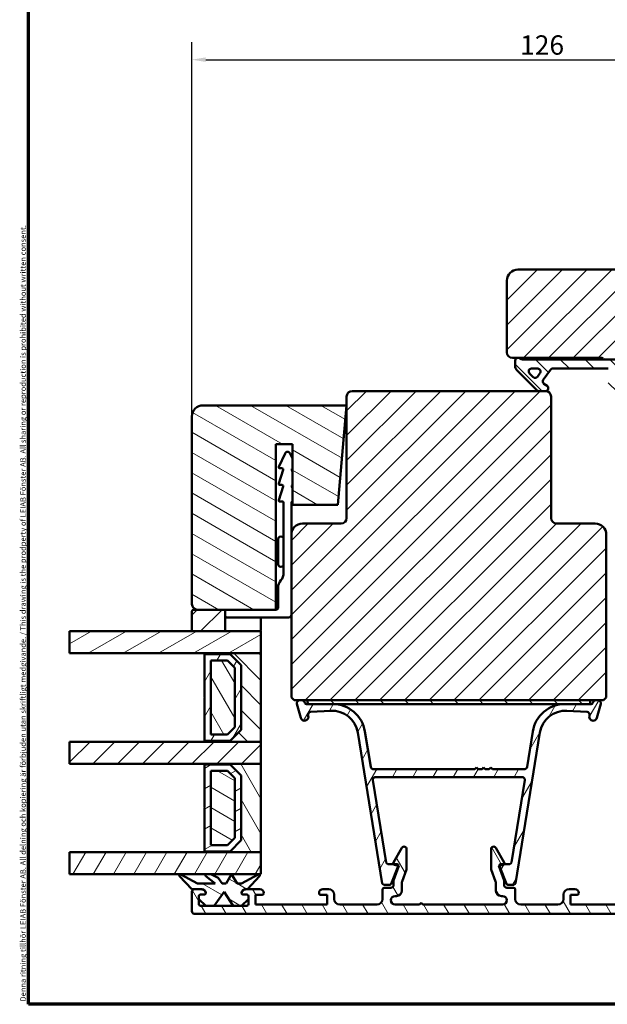
# Model space of a CAD drawing. Units: millimetres. Extents: x 13 to 821, y -287 to 287.
# Drawn here: x 427 to 533, y -287 to -109 of the extents above; entities that cross this region are included whole.
import ezdxf

# ---------------------------------------------------------------- set-up
doc = ezdxf.new("R2010")
doc.units = ezdxf.units.MM
for name, color, linetype, lineweight in [('Border (ISO)', 8, 'Continuous', 70), ('Break Line (ISO)', 7, 'Continuous', 50), ('Dimension (ISO)', 3, 'Continuous', 25), ('Hatch (ISO)', 8, 'Continuous', 18), ('Visible (ISO)', 7, 'Continuous', 50)]:
    doc.layers.add(name, color=color, linetype=linetype, lineweight=lineweight)
doc.styles.add('Note Text (ISO)', font='tahoma.ttf')
doc.dimstyles.new('Default (ISO)', dxfattribs={"dimtxt": 3.5, "dimasz": 2.5, "dimexe": 3.175, "dimexo": 0, "dimgap": 0.762, "dimtad": 1, "dimrnd": 1e-08, "dimtxsty": 'Note Text (ISO)', "dimcen": 0.09, "dimdle": 10, "dimclrd": 256, "dimclre": 256, "dimclrt": 256, "dimazin": 2, "dimtfac": 1.001486, "dimtmove": 0, "dimatfit": 3, "dimfxl": 1, "dimtolj": 1, "dimtzin": 0, "dimlwd": -1, "dimlwe": -1, "dimarcsym": 0})
pattern_1 = [(45, (413.7152, -297), (-2.245064, 2.245064), [])]
pattern_2 = [(135.0002, (413.7152, -297), (-2.245056, -2.24507), [])]
pattern_3 = [(60, (413.7152, -297), (-2.74963, 1.5875), [])]
pattern_4 = [(120.0002, (413.7152, -297), (-2.749626, -1.58751), [])]
pattern_5 = [(150.0002, (413.7152, -297), (-1.58749, -2.74964), [])]
pattern_6 = [(30, (413.7152, -297), (-1.5875, 2.74963), [])]

# ---------------------------------------------------------------- blocks, each defined once
blk = doc.blocks.new('Borders LEIAB A4 Border')
at = {"layer": 'Border (ISO)'}
for p, q in [((15, 10), (15, 287)), ((200, 10), (15, 10))]:
    blk.add_line(p, q, dxfattribs=at)
at = {"layer": 'Border (ISO)', "color": 8, "true_color": 0x808080, "insert": (13.5, 10.5), "char_height": 1, "attachment_point": 1, "rotation": 90, "style": 'Note Text (ISO)'}
blk.add_mtext('\\fTahoma|b0|i0;\\H1.0000;Denna ritning tillhör LEIAB Fönster AB. All delning och kopiering är förbjuden utan skriftligt medgivande. / This drawing is the prodperty of LEIAB Fönster AB. All sharing or reproduction is prohibited without written consent.', dxfattribs=at)
blk = doc.blocks.new('*D49')
at = {"layer": 'Defpoints', "color": 0, "transparency": 16777216}
for p in [(584.28, -115.95), (584.28, -155.95), (458.28, -180.55)]:
    blk.add_point(p, dxfattribs=at)
at = {"layer": 'Dimension (ISO)', "transparency": 16777216}
for p, q in [((458.28, -180.55), (458.28, -112.77)), ((584.28, -155.95), (584.28, -112.77)), ((460.78, -115.95), (581.78, -115.95))]:
    blk.add_line(p, q, dxfattribs=at)
for points in [[(460.78, -115.53), (460.78, -116.36), (458.28, -115.95)], [(581.78, -115.53), (581.78, -116.36), (584.28, -115.95)]]:
    blk.add_solid(points, dxfattribs=at)
at = {"layer": 'Dimension (ISO)', "transparency": 16777216, "insert": (517.68, -111.54), "char_height": 3.5, "attachment_point": 1, "style": 'Note Text (ISO)'}
blk.add_mtext('\\A1;126', dxfattribs=at)

msp = doc.modelspace()

# ---------------------------------------------------------------- hatches: boundary and pattern name
at = {"layer": 'Hatch (ISO)'}
h = msp.add_hatch(dxfattribs=at)
h.set_pattern_fill('ANSI31', color=256, scale=25.4, style=0)
h.set_pattern_definition(pattern_1)
edge = h.paths.add_edge_path()
edge.add_line((582.28, -153.945), (517.28, -153.945))
edge.add_ellipse((517.28, -155.945), major_axis=(-2, 0), ratio=1, start_angle=270, end_angle=360)
edge.add_line((515.28, -155.945), (515.28, -168.945))
edge.add_ellipse((516.28, -168.945), major_axis=(0, -1), ratio=1, start_angle=270, end_angle=360)
edge.add_line((516.28, -169.945), (532.48, -169.945))
edge.add_ellipse((532.48, -170.245), major_axis=(0.3, 0), ratio=1, start_angle=0, end_angle=90, ccw=False)
edge.add_line((532.78, -170.245), (542.28, -170.245))
edge.add_line((542.28, -170.245), (542.28, -174.245))
edge.add_line((542.28, -174.245), (535.78, -174.245))
edge.add_line((535.78, -174.245), (535.28, -174.745))
edge.add_line((535.28, -174.745), (535.28, -178.695))
edge.add_ellipse((536.28, -178.695), major_axis=(0, -1), ratio=1, start_angle=270, end_angle=360)
edge.add_line((536.28, -179.695), (537.28, -179.695))
edge.add_line((537.28, -179.695), (537.28, -181.045))
edge.add_ellipse((537.78, -181.045), major_axis=(0, -0.5), ratio=1, start_angle=270, end_angle=360)
edge.add_line((537.78, -181.545), (546.967, -181.545))
edge.add_line((546.967, -181.545), (546.78, -181.81))
edge.add_line((546.78, -181.81), (546.78, -186.538))
edge.add_ellipse((547.28, -186.538), major_axis=(0, -0.5), ratio=1, start_angle=270, end_angle=315)
edge.add_line((546.926, -186.892), (547.697, -187.663))
edge.add_ellipse((547.414, -187.945), major_axis=(0.283, -0.283), ratio=1, start_angle=0, end_angle=90, ccw=False)
edge.add_line((547.697, -188.228), (546.926, -188.999))
edge.add_ellipse((547.28, -189.353), major_axis=(-0.354, -0.354), ratio=1, start_angle=270, end_angle=315)
edge.add_line((546.78, -189.353), (546.78, -194.08))
edge.add_line((546.78, -194.08), (546.967, -194.345))
edge.add_line((546.967, -194.345), (537.78, -194.345))
edge.add_ellipse((537.78, -194.845), major_axis=(-0.5, 0), ratio=1, start_angle=270, end_angle=360)
edge.add_line((537.28, -194.845), (537.28, -196.195))
edge.add_line((537.28, -196.195), (536.371, -196.195))
edge.add_ellipse((536.371, -197.195), major_axis=(-1, 0), ratio=1, start_angle=270, end_angle=364.99618)
edge.add_line((535.375, -197.283), (536.734, -212.833))
edge.add_ellipse((537.731, -212.745), major_axis=(0.087, -0.996), ratio=1, start_angle=270, end_angle=355.00382)
edge.add_line((537.731, -213.745), (538.822, -213.745))
edge.add_line((538.822, -213.745), (539.747, -224.333))
edge.add_ellipse((541.74, -224.158), major_axis=(0.174, -1.992), ratio=1, start_angle=270, end_angle=340.00382)
edge.add_line((541.222, -226.09), (546.28, -227.445))
edge.add_line((546.28, -227.445), (546.28, -229.445))
edge.add_line((546.28, -229.445), (546.78, -229.945))
edge.add_line((546.78, -229.945), (567.78, -229.945))
edge.add_line((567.78, -229.945), (568.28, -229.445))
edge.add_line((568.28, -229.445), (568.28, -168.945))
edge.add_ellipse((569.28, -168.945), major_axis=(0, 1), ratio=1, start_angle=0, end_angle=90, ccw=False)
edge.add_line((569.28, -167.945), (583.28, -167.945))
edge.add_ellipse((583.28, -166.945), major_axis=(1, 0), ratio=1, start_angle=270, end_angle=360)
edge.add_line((584.28, -166.945), (584.28, -155.945))
edge.add_ellipse((582.28, -155.945), major_axis=(0, 2), ratio=1, start_angle=270, end_angle=360)
h = msp.add_hatch(dxfattribs=at)
h.set_pattern_fill('ANSI31', color=256, scale=25.4, angle=90.00021, style=0)
h.set_pattern_definition(pattern_2)
edge = h.paths.add_edge_path()
edge.add_ellipse((518.334, -168.745), major_axis=(-1.5, 0), ratio=1, start_angle=53.1301, end_angle=90)
edge.add_line((518.334, -170.245), (532.78, -170.245))
edge.add_line((532.78, -170.245), (541.78, -170.245))
edge.add_line((541.78, -170.245), (541.78, -170.745))
edge.add_line((541.78, -170.745), (538.426, -174.099))
edge.add_ellipse((538.073, -173.745), major_axis=(-0.354, -0.354), ratio=1, start_angle=270, end_angle=450, ccw=False)
edge.add_line((537.719, -173.392), (539.216, -171.895))
edge.add_line((539.216, -171.895), (535.28, -171.895))
edge.add_line((535.28, -171.895), (535.28, -174.745))
edge.add_line((535.28, -174.745), (535.28, -176.595))
edge.add_line((535.28, -176.595), (534.13, -176.595))
edge.add_ellipse((534.13, -176.095), major_axis=(0, -0.5), ratio=1, start_angle=270, end_angle=360, ccw=False)
edge.add_line((533.63, -176.095), (533.63, -171.895))
edge.add_line((533.63, -171.895), (523.561, -171.895))
edge.add_ellipse((523.561, -172.395), major_axis=(0.287, 0.41), ratio=1, start_angle=35, end_angle=90)
edge.add_line((523.151, -172.109), (521.87, -173.938))
edge.add_ellipse((522.28, -174.225), major_axis=(-0.41, 0.287), ratio=1, start_angle=0, end_angle=90)
edge.add_line((521.993, -174.634), (522.567, -175.036))
edge.add_ellipse((522.28, -175.445), major_axis=(0.5, 0), ratio=1, start_angle=270, end_angle=415, ccw=False)
edge.add_line((522.28, -175.945), (521.08, -175.945))
edge.add_ellipse((521.08, -175.445), major_axis=(0.354, -0.354), ratio=1, start_angle=270, end_angle=315, ccw=False)
edge.add_line((520.726, -175.799), (517.073, -172.145))
edge.add_ellipse((517.78, -171.438), major_axis=(0, -1), ratio=1, start_angle=270, end_angle=315, ccw=False)
edge.add_line((516.78, -171.438), (516.78, -170.445))
edge.add_ellipse((517.28, -170.445), major_axis=(-0.5, 0), ratio=1, start_angle=270, end_angle=360, ccw=False)
edge.add_line((517.28, -169.945), (517.434, -169.945))
edge = h.paths.add_edge_path(flags=0)
edge.add_ellipse((520.875, -172.395), major_axis=(0.5, 0), ratio=1, start_angle=325, end_angle=450)
edge.add_line((520.875, -171.895), (519.727, -171.895))
edge.add_ellipse((519.727, -172.395), major_axis=(-0.354, 0.354), ratio=1, start_angle=315, end_angle=450)
edge.add_line((519.373, -172.749), (520.049, -173.424))
edge.add_ellipse((520.402, -173.071), major_axis=(-0.287, -0.41), ratio=1, start_angle=350, end_angle=450)
edge.add_line((520.812, -173.357), (521.285, -172.682))
h = msp.add_hatch(dxfattribs=at)
h.set_pattern_fill('ANSI31', color=256, scale=25.4, style=0)
h.set_pattern_definition(pattern_1)
edge = h.paths.add_edge_path()
edge.add_ellipse((522.28, -176.945), major_axis=(0, 1), ratio=1, start_angle=270, end_angle=360)
edge.add_line((522.28, -175.945), (521.08, -175.945))
edge.add_line((521.08, -175.945), (487.28, -175.945))
edge.add_ellipse((487.28, -176.945), major_axis=(-1, 0), ratio=1, start_angle=270, end_angle=360)
edge.add_line((486.28, -176.945), (486.28, -198.945))
edge.add_ellipse((485.28, -198.945), major_axis=(0, -1), ratio=1, start_angle=0, end_angle=90, ccw=False)
edge.add_line((485.28, -199.945), (478.28, -199.945))
edge.add_ellipse((478.28, -201.945), major_axis=(-2, 0), ratio=1, start_angle=270, end_angle=360)
edge.add_line((476.28, -201.945), (476.28, -231.445))
edge.add_line((476.28, -231.445), (476.78, -231.945))
edge.add_line((476.78, -231.945), (477.78, -231.945))
edge.add_line((477.78, -231.945), (478.194, -231.945))
edge.add_line((478.194, -231.945), (479.18, -231.945))
edge.add_line((479.18, -231.945), (530.38, -231.945))
edge.add_line((530.38, -231.945), (531.366, -231.945))
edge.add_line((531.366, -231.945), (531.78, -231.945))
edge.add_line((531.78, -231.945), (532.78, -231.945))
edge.add_line((532.78, -231.945), (533.28, -231.445))
edge.add_line((533.28, -231.445), (533.28, -201.945))
edge.add_ellipse((531.28, -201.945), major_axis=(0, 2), ratio=1, start_angle=270, end_angle=360)
edge.add_line((531.28, -199.945), (524.28, -199.945))
edge.add_ellipse((524.28, -198.945), major_axis=(-1, 0), ratio=1, start_angle=0, end_angle=90, ccw=False)
edge.add_line((523.28, -198.945), (523.28, -176.945))
h = msp.add_hatch(dxfattribs=at)
h.set_pattern_fill('ANSI31', color=256, scale=25.4, angle=105.00025, style=0)
h.set_pattern_definition(pattern_5)
edge = h.paths.add_edge_path()
edge.add_line((484.705, -196.545), (486.28, -178.545))
edge.add_line((486.28, -178.545), (460.28, -178.545))
edge.add_ellipse((460.28, -180.545), major_axis=(-2, 0), ratio=1, start_angle=270, end_angle=360)
edge.add_line((458.28, -180.545), (458.28, -214.545))
edge.add_ellipse((459.28, -214.545), major_axis=(0, -1), ratio=1, start_angle=270, end_angle=360)
edge.add_line((459.28, -215.545), (464.28, -215.545))
edge.add_line((464.28, -215.545), (473.48, -215.545))
edge.add_line((473.48, -215.545), (473.48, -185.545))
edge.add_line((473.48, -185.545), (476.48, -185.545))
edge.add_line((476.48, -185.545), (476.48, -196.545))
edge.add_line((476.48, -196.545), (484.705, -196.545))
h = msp.add_hatch(dxfattribs=at)
h.set_pattern_fill('ANSI31', color=256, scale=25.4, style=0)
h.set_pattern_definition(pattern_1)
edge = h.paths.add_edge_path()
edge.add_ellipse((458.58, -215.845), major_axis=(-0.3, 0), ratio=1, start_angle=270, end_angle=360)
edge.add_line((458.28, -215.845), (458.28, -219.445))
edge.add_line((458.28, -219.445), (464.28, -219.445))
edge.add_line((464.28, -219.445), (464.28, -215.545))
edge.add_line((464.28, -215.545), (459.28, -215.545))
edge.add_line((459.28, -215.545), (458.58, -215.545))
h = msp.add_hatch(dxfattribs=at)
h.set_pattern_fill('ANSI31', color=256, scale=25.4, angle=-14.99998, style=0)
h.set_pattern_definition(pattern_6)
h.paths.add_polyline_path([(436.132, -223.445), (436.132, -219.445), (458.28, -219.445), (464.28, -219.445), (470.78, -219.445), (470.78, -223.445), (460.53, -223.445)])
h = msp.add_hatch(dxfattribs=at)
h.set_pattern_fill('ANSI31', color=256, scale=25.4, angle=90.00021, style=0)
h.set_pattern_definition(pattern_2)
h.paths.add_polyline_path([(470.78, -239.445), (470.78, -223.445), (460.53, -223.445), (460.53, -223.585), (465.18, -223.585), (467.18, -225.585), (467.18, -237.305), (465.18, -239.305), (460.53, -239.305), (460.53, -239.445)])
h = msp.add_hatch(dxfattribs=at)
h.set_pattern_fill('ANSI31', color=256, scale=25.4, angle=14.99998, style=0)
h.set_pattern_definition(pattern_3)
h.paths.add_polyline_path([(460.53, -239.305), (465.18, -239.305), (467.18, -237.305), (467.18, -225.585), (465.18, -223.585), (460.53, -223.585), (460.53, -231.345), (460.63, -231.445), (460.53, -231.545)])
h.paths.add_polyline_path([(464.704, -238.155), (461.68, -238.155), (461.68, -224.735), (464.704, -224.735), (466.03, -226.062), (466.03, -236.829)], flags=0)
h = msp.add_hatch(dxfattribs=at)
h.set_pattern_fill('ANSI31', color=256, scale=25.4, angle=75.00018, style=0)
h.set_pattern_definition(pattern_4)
h.paths.add_polyline_path([(461.68, -224.735), (461.68, -238.155), (464.704, -238.155), (466.03, -236.829), (466.03, -226.062), (464.704, -224.735)])
h = msp.add_hatch(dxfattribs=at)
h.set_pattern_fill('ANSI31', color=256, scale=25.4, angle=14.99998, style=0)
h.set_pattern_definition(pattern_3)
edge = h.paths.add_edge_path()
edge.add_line((483.767, -232.645), (479.18, -232.645))
edge.add_line((479.18, -232.645), (478.996, -232.645))
edge.add_ellipse((478.996, -232.345), major_axis=(-0.3, 0), ratio=1, start_angle=15, end_angle=90, ccw=False)
edge.add_line((478.706, -232.423), (478.677, -232.316))
edge.add_ellipse((478.194, -232.445), major_axis=(-0.129, 0.483), ratio=1, start_angle=270, end_angle=345)
edge.add_line((478.194, -231.945), (477.78, -231.945))
edge.add_ellipse((477.78, -232.445), major_axis=(-0.5, 0), ratio=1, start_angle=270, end_angle=375)
edge.add_line((477.297, -232.575), (477.981, -235.127))
edge.add_ellipse((478.657, -234.945), major_axis=(0.181, -0.676), ratio=1, start_angle=270, end_angle=450)
edge.add_line((479.333, -234.764), (479.313, -234.689))
edge.add_ellipse((479.796, -234.56), major_axis=(-0.129, 0.483), ratio=1, start_angle=348.2684, end_angle=450, ccw=False)
edge.add_line((479.767, -234.06), (483.398, -233.853))
edge.add_ellipse((483.666, -238.545), major_axis=(4.692, 0.268), ratio=1, start_angle=5.9566, end_angle=90, ccw=False)
edge.add_line((488.305, -237.792), (492.739, -265.094))
edge.add_ellipse((493.035, -265.045), major_axis=(0.048, -0.296), ratio=1, start_angle=270, end_angle=350.775)
edge.add_line((493.035, -265.345), (494.078, -265.345))
edge.add_ellipse((494.078, -265.045), major_axis=(0.3, 0), ratio=1, start_angle=270, end_angle=337.93111)
edge.add_line((494.356, -265.158), (495.633, -262.008))
edge.add_ellipse((495.355, -261.895), major_axis=(0.113, 0.278), ratio=1, start_angle=270, end_angle=286.42302)
edge.add_ellipse((495.355, -261.895), major_axis=(0.03, 0.299), ratio=1, start_angle=270, end_angle=365.64586)
edge.add_line((495.355, -261.595), (494.769, -261.595))
edge.add_line((494.769, -261.595), (493.743, -261.595))
edge.add_ellipse((493.743, -261.295), major_axis=(-0.3, 0), ratio=1, start_angle=9.225, end_angle=90, ccw=False)
edge.add_line((493.447, -261.344), (491.024, -246.426))
edge.add_ellipse((491.518, -246.345), major_axis=(-0.08, 0.494), ratio=1, start_angle=350.775, end_angle=450, ccw=False)
edge.add_line((491.518, -245.845), (518.042, -245.845))
edge.add_ellipse((518.042, -246.345), major_axis=(0.5, 0), ratio=1, start_angle=350.775, end_angle=450, ccw=False)
edge.add_line((518.536, -246.426), (516.113, -261.344))
edge.add_ellipse((515.817, -261.295), major_axis=(-0.048, -0.296), ratio=1, start_angle=9.225, end_angle=90, ccw=False)
edge.add_line((515.817, -261.595), (514.791, -261.595))
edge.add_line((514.791, -261.595), (514.205, -261.595))
edge.add_ellipse((514.205, -261.895), major_axis=(-0.3, 0), ratio=1, start_angle=270, end_angle=365.64586)
edge.add_ellipse((514.205, -261.895), major_axis=(0.03, -0.299), ratio=1, start_angle=270, end_angle=286.42302)
edge.add_line((513.927, -262.008), (515.204, -265.158))
edge.add_ellipse((515.482, -265.045), major_axis=(0.113, -0.278), ratio=1, start_angle=270, end_angle=337.93111)
edge.add_line((515.482, -265.345), (516.525, -265.345))
edge.add_ellipse((516.525, -265.045), major_axis=(0.3, 0), ratio=1, start_angle=270, end_angle=350.775)
edge.add_line((516.821, -265.094), (521.255, -237.792))
edge.add_ellipse((525.894, -238.545), major_axis=(0.753, 4.639), ratio=1, start_angle=5.9566, end_angle=90, ccw=False)
edge.add_line((526.162, -233.853), (529.793, -234.06))
edge.add_ellipse((529.764, -234.56), major_axis=(0.499, -0.029), ratio=1, start_angle=348.2684, end_angle=450, ccw=False)
edge.add_line((530.247, -234.689), (530.227, -234.764))
edge.add_ellipse((530.903, -234.945), major_axis=(-0.181, -0.676), ratio=1, start_angle=270, end_angle=450)
edge.add_line((531.579, -235.127), (532.263, -232.575))
edge.add_ellipse((531.78, -232.445), major_axis=(0.129, 0.483), ratio=1, start_angle=270, end_angle=375)
edge.add_line((531.78, -231.945), (531.366, -231.945))
edge.add_ellipse((531.366, -232.445), major_axis=(-0.5, 0), ratio=1, start_angle=270, end_angle=345)
edge.add_line((530.883, -232.316), (530.854, -232.423))
edge.add_ellipse((530.564, -232.345), major_axis=(-0.078, -0.29), ratio=1, start_angle=15, end_angle=90, ccw=False)
edge.add_line((530.564, -232.645), (530.38, -232.645))
edge.add_line((530.38, -232.645), (525.793, -232.645))
edge.add_ellipse((525.793, -238.545), major_axis=(-5.9, 0), ratio=1, start_angle=270, end_angle=350.775)
edge.add_line((519.969, -237.6), (518.926, -244.026))
edge.add_ellipse((518.432, -243.945), major_axis=(-0.08, -0.494), ratio=1, start_angle=9.225, end_angle=90, ccw=False)
edge.add_line((518.432, -244.445), (512.68, -244.445))
edge.add_line((512.68, -244.445), (512.38, -244.145))
edge.add_line((512.38, -244.145), (512.08, -244.445))
edge.add_line((512.08, -244.445), (511.38, -244.445))
edge.add_line((511.38, -244.445), (511.08, -244.145))
edge.add_line((511.08, -244.145), (510.78, -244.445))
edge.add_line((510.78, -244.445), (510.08, -244.445))
edge.add_line((510.08, -244.445), (509.78, -244.145))
edge.add_line((509.78, -244.145), (509.48, -244.445))
edge.add_line((509.48, -244.445), (491.128, -244.445))
edge.add_ellipse((491.128, -243.945), major_axis=(-0.5, 0), ratio=1, start_angle=9.225, end_angle=90, ccw=False)
edge.add_line((490.634, -244.026), (489.591, -237.6))
edge.add_ellipse((483.767, -238.545), major_axis=(-0.946, 5.824), ratio=1, start_angle=270, end_angle=350.775)
h = msp.add_hatch(dxfattribs=at)
h.set_pattern_fill('ANSI31', color=256, scale=25.4, angle=90.00021, style=0)
h.set_pattern_definition(pattern_2)
h.paths.add_polyline_path([(530.38, -232.645), (530.38, -231.945), (479.18, -231.945), (479.18, -232.645), (483.767, -232.645), (525.793, -232.645)])
h = msp.add_hatch(dxfattribs=at)
h.set_pattern_fill('ANSI31', color=256, scale=25.4, style=0)
h.set_pattern_definition(pattern_1)
h.paths.add_polyline_path([(436.132, -243.445), (436.132, -239.445), (460.53, -239.445), (470.78, -239.445), (470.78, -243.445), (460.53, -243.445)])
h = msp.add_hatch(dxfattribs=at)
h.set_pattern_fill('ANSI31', color=256, scale=25.4, angle=75.00018, style=0)
h.set_pattern_definition(pattern_4)
h.paths.add_polyline_path([(470.78, -259.445), (470.78, -243.445), (460.53, -243.445), (460.53, -243.585), (465.18, -243.585), (467.18, -245.585), (467.18, -257.305), (465.18, -259.305), (460.53, -259.305), (460.53, -259.445)])
h = msp.add_hatch(dxfattribs=at)
h.set_pattern_fill('ANSI31', color=256, scale=25.4, angle=-14.99998, style=0)
h.set_pattern_definition(pattern_6)
h.paths.add_polyline_path([(460.53, -259.305), (465.18, -259.305), (467.18, -257.305), (467.18, -245.585), (465.18, -243.585), (460.53, -243.585), (460.53, -251.345), (460.63, -251.445), (460.53, -251.545)])
h.paths.add_polyline_path([(464.704, -258.155), (461.68, -258.155), (461.68, -244.735), (464.704, -244.735), (466.03, -246.062), (466.03, -256.829)], flags=0)
h = msp.add_hatch(dxfattribs=at)
h.set_pattern_fill('ANSI31', color=256, scale=25.4, angle=105.00025, style=0)
h.set_pattern_definition(pattern_5)
h.paths.add_polyline_path([(461.68, -244.735), (461.68, -258.155), (464.704, -258.155), (466.03, -256.829), (466.03, -246.062), (464.704, -244.735)])
h = msp.add_hatch(dxfattribs=at)
h.set_pattern_fill('ANSI31', color=256, scale=25.4, angle=75.00018, style=0)
h.set_pattern_definition(pattern_4)
edge = h.paths.add_edge_path()
edge.add_ellipse((538.98, -266.845), major_axis=(-0.7, 0), ratio=1, start_angle=270, end_angle=360)
edge.add_line((538.28, -266.845), (538.28, -266.895))
edge.add_ellipse((538.58, -266.895), major_axis=(0, -0.3), ratio=1, start_angle=270, end_angle=360)
edge.add_line((538.58, -267.195), (539.78, -267.195))
edge.add_line((539.78, -267.195), (539.78, -268.945))
edge.add_line((539.78, -268.945), (526.78, -268.945))
edge.add_line((526.78, -268.945), (526.78, -267.195))
edge.add_line((526.78, -267.195), (527.98, -267.195))
edge.add_ellipse((527.98, -266.895), major_axis=(0.3, 0), ratio=1, start_angle=270, end_angle=360)
edge.add_line((528.28, -266.895), (528.28, -266.845))
edge.add_ellipse((527.58, -266.845), major_axis=(0, 0.7), ratio=1, start_angle=270, end_angle=360)
edge.add_line((527.58, -266.145), (526.53, -266.145))
edge.add_ellipse((526.53, -267.145), major_axis=(-1, 0), ratio=1, start_angle=270, end_angle=360)
edge.add_line((525.53, -267.145), (525.53, -267.945))
edge.add_ellipse((524.53, -267.945), major_axis=(0, -1), ratio=1, start_angle=0, end_angle=90, ccw=False)
edge.add_line((524.53, -268.945), (517.78, -268.945))
edge.add_ellipse((517.78, -267.945), major_axis=(-1, 0), ratio=1, start_angle=0, end_angle=90, ccw=False)
edge.add_line((516.78, -267.945), (516.78, -266.195))
edge.add_ellipse((516.48, -266.195), major_axis=(0, 0.3), ratio=1, start_angle=270, end_angle=360)
edge.add_line((516.48, -265.895), (515.28, -265.895))
edge.add_ellipse((515.28, -265.395), major_axis=(-0.5, 0), ratio=1, start_angle=0, end_angle=90, ccw=False)
edge.add_line((514.78, -265.395), (514.78, -264.595))
edge.add_line((514.78, -264.595), (513.83, -261.945))
edge.add_line((513.83, -261.945), (514.608, -261.737))
edge.add_ellipse((514.53, -261.447), major_axis=(0.29, 0.078), ratio=1, start_angle=270, end_angle=375)
edge.add_line((514.79, -261.297), (513.274, -258.672))
edge.add_ellipse((512.882, -258.898), major_axis=(-0.226, 0.392), ratio=1, start_angle=270, end_angle=420)
edge.add_line((512.43, -258.898), (512.43, -262.398))
edge.add_ellipse((512.93, -262.398), major_axis=(0, -0.5), ratio=1, start_angle=270, end_angle=289.72228)
edge.add_line((512.459, -262.567), (513.251, -264.774))
edge.add_ellipse((512.78, -264.943), major_axis=(0.169, -0.471), ratio=1, start_angle=70.27772, end_angle=90, ccw=False)
edge.add_line((513.28, -264.943), (513.28, -266.395))
edge.add_ellipse((514.28, -266.395), major_axis=(0, -1), ratio=1, start_angle=270, end_angle=360)
edge.add_line((514.28, -267.395), (514.505, -267.395))
edge.add_ellipse((514.505, -268.17), major_axis=(0.775, 0), ratio=1, start_angle=270, end_angle=450, ccw=False)
edge.add_line((514.505, -268.945), (500.08, -268.945))
edge.add_line((500.08, -268.945), (499.78, -268.645))
edge.add_line((499.78, -268.645), (499.48, -268.945))
edge.add_line((499.48, -268.945), (495.055, -268.945))
edge.add_ellipse((495.055, -268.17), major_axis=(-0.775, 0), ratio=1, start_angle=270, end_angle=450, ccw=False)
edge.add_line((495.055, -267.395), (495.28, -267.395))
edge.add_ellipse((495.28, -266.395), major_axis=(1, 0), ratio=1, start_angle=270, end_angle=360)
edge.add_line((496.28, -266.395), (496.28, -264.943))
edge.add_ellipse((496.78, -264.943), major_axis=(0, 0.5), ratio=1, start_angle=70.27772, end_angle=90, ccw=False)
edge.add_line((496.309, -264.774), (497.101, -262.567))
edge.add_ellipse((496.63, -262.398), major_axis=(0.169, 0.471), ratio=1, start_angle=270, end_angle=289.72228)
edge.add_line((497.13, -262.398), (497.13, -258.898))
edge.add_ellipse((496.678, -258.898), major_axis=(0, 0.452), ratio=1, start_angle=270, end_angle=420)
edge.add_line((496.286, -258.672), (494.77, -261.297))
edge.add_ellipse((495.03, -261.447), major_axis=(-0.15, -0.26), ratio=1, start_angle=270, end_angle=375)
edge.add_line((494.952, -261.737), (495.73, -261.945))
edge.add_line((495.73, -261.945), (494.78, -264.595))
edge.add_line((494.78, -264.595), (494.78, -265.395))
edge.add_ellipse((494.28, -265.395), major_axis=(0, -0.5), ratio=1, start_angle=0, end_angle=90, ccw=False)
edge.add_line((494.28, -265.895), (493.08, -265.895))
edge.add_ellipse((493.08, -266.195), major_axis=(-0.3, 0), ratio=1, start_angle=270, end_angle=360)
edge.add_line((492.78, -266.195), (492.78, -267.945))
edge.add_ellipse((491.78, -267.945), major_axis=(0, -1), ratio=1, start_angle=0, end_angle=90, ccw=False)
edge.add_line((491.78, -268.945), (485.03, -268.945))
edge.add_ellipse((485.03, -267.945), major_axis=(-1, 0), ratio=1, start_angle=0, end_angle=90, ccw=False)
edge.add_line((484.03, -267.945), (484.03, -267.145))
edge.add_ellipse((483.03, -267.145), major_axis=(0, 1), ratio=1, start_angle=270, end_angle=360)
edge.add_line((483.03, -266.145), (481.98, -266.145))
edge.add_ellipse((481.98, -266.845), major_axis=(-0.7, 0), ratio=1, start_angle=270, end_angle=360)
edge.add_line((481.28, -266.845), (481.28, -266.895))
edge.add_ellipse((481.58, -266.895), major_axis=(0, -0.3), ratio=1, start_angle=270, end_angle=360)
edge.add_line((481.58, -267.195), (482.78, -267.195))
edge.add_line((482.78, -267.195), (482.78, -268.945))
edge.add_line((482.78, -268.945), (469.78, -268.945))
edge.add_line((469.78, -268.945), (469.78, -267.195))
edge.add_line((469.78, -267.195), (470.98, -267.195))
edge.add_ellipse((470.98, -266.895), major_axis=(0.3, 0), ratio=1, start_angle=270, end_angle=360)
edge.add_line((471.28, -266.895), (471.28, -266.845))
edge.add_ellipse((470.58, -266.845), major_axis=(0, 0.7), ratio=1, start_angle=270, end_angle=360)
edge.add_line((470.58, -266.145), (468.365, -266.145))
edge.add_line((468.365, -266.145), (468.212, -266.145))
edge.add_line((468.212, -266.145), (467.98, -266.145))
edge.add_ellipse((467.98, -266.845), major_axis=(-0.7, 0), ratio=1, start_angle=270, end_angle=360)
edge.add_ellipse((467.58, -266.845), major_axis=(0, -0.3), ratio=1, start_angle=270, end_angle=360)
edge.add_line((467.58, -267.145), (468.23, -267.145))
edge.add_ellipse((468.23, -267.445), major_axis=(0.3, 0), ratio=1, start_angle=0, end_angle=90, ccw=False)
edge.add_line((468.53, -267.445), (468.53, -267.951))
edge.add_line((468.53, -267.951), (468.53, -268.845))
edge.add_ellipse((468.23, -268.845), major_axis=(0, -0.3), ratio=1, start_angle=0, end_angle=90, ccw=False)
edge.add_line((468.23, -269.145), (467.263, -269.145))
edge.add_line((467.263, -269.145), (465.763, -269.145))
edge.add_line((465.763, -269.145), (462.3, -269.145))
edge.add_line((462.3, -269.145), (460.8, -269.145))
edge.add_line((460.8, -269.145), (459.83, -269.145))
edge.add_ellipse((459.83, -268.845), major_axis=(-0.3, 0), ratio=1, start_angle=0, end_angle=90, ccw=False)
edge.add_line((459.53, -268.845), (459.53, -267.951))
edge.add_line((459.53, -267.951), (459.53, -267.445))
edge.add_ellipse((459.83, -267.445), major_axis=(0, 0.3), ratio=1, start_angle=0, end_angle=90, ccw=False)
edge.add_line((459.83, -267.145), (460.48, -267.145))
edge.add_ellipse((460.48, -266.845), major_axis=(0.3, 0), ratio=1, start_angle=270, end_angle=360)
edge.add_ellipse((460.08, -266.845), major_axis=(0, 0.7), ratio=1, start_angle=270, end_angle=360)
edge.add_line((460.08, -266.145), (459.848, -266.145))
edge.add_line((459.848, -266.145), (458.78, -266.145))
edge.add_ellipse((458.78, -266.645), major_axis=(-0.5, 0), ratio=1, start_angle=270, end_angle=360)
edge.add_line((458.28, -266.645), (458.28, -270.145))
edge.add_ellipse((458.78, -270.145), major_axis=(0, -0.5), ratio=1, start_angle=270, end_angle=360)
edge.add_line((458.78, -270.645), (550.78, -270.645))
edge.add_ellipse((550.78, -270.145), major_axis=(0.5, 0), ratio=1, start_angle=270, end_angle=360)
edge.add_line((551.28, -270.145), (551.28, -266.645))
edge.add_ellipse((550.78, -266.645), major_axis=(0, 0.5), ratio=1, start_angle=270, end_angle=360)
edge.add_line((550.78, -266.145), (549.48, -266.145))
edge.add_ellipse((549.48, -266.845), major_axis=(-0.7, 0), ratio=1, start_angle=270, end_angle=360)
edge.add_ellipse((549.08, -266.845), major_axis=(0, -0.3), ratio=1, start_angle=270, end_angle=360)
edge.add_line((549.08, -267.145), (549.73, -267.145))
edge.add_ellipse((549.73, -267.445), major_axis=(0.3, 0), ratio=1, start_angle=0, end_angle=90, ccw=False)
edge.add_line((550.03, -267.445), (550.03, -268.845))
edge.add_ellipse((549.73, -268.845), major_axis=(0, -0.3), ratio=1, start_angle=0, end_angle=90, ccw=False)
edge.add_line((549.73, -269.145), (541.33, -269.145))
edge.add_ellipse((541.33, -268.845), major_axis=(-0.3, 0), ratio=1, start_angle=0, end_angle=90, ccw=False)
edge.add_line((541.03, -268.845), (541.03, -267.445))
edge.add_ellipse((541.33, -267.445), major_axis=(0, 0.3), ratio=1, start_angle=0, end_angle=90, ccw=False)
edge.add_line((541.33, -267.145), (541.98, -267.145))
edge.add_ellipse((541.98, -266.845), major_axis=(0.3, 0), ratio=1, start_angle=270, end_angle=360)
edge.add_ellipse((541.58, -266.845), major_axis=(0, 0.7), ratio=1, start_angle=270, end_angle=360)
edge.add_line((541.58, -266.145), (538.98, -266.145))
h = msp.add_hatch(dxfattribs=at)
h.set_pattern_fill('ANSI31', color=256, scale=25.4, angle=14.99998, style=0)
h.set_pattern_definition(pattern_3)
h.paths.add_polyline_path([(436.132, -263.445), (436.132, -259.445), (470.78, -259.445), (470.78, -263.445), (461.728, -263.445), (460.918, -263.445)])
h = msp.add_hatch(dxfattribs=at)
h.set_pattern_fill('ANSI31', color=256, scale=25.4, angle=105.00025, style=0)
h.set_pattern_definition(pattern_5)
edge = h.paths.add_edge_path()
edge.add_line((463.765, -265.145), (463.018, -264.104))
edge.add_line((463.018, -264.104), (461.728, -263.445))
edge.add_line((461.728, -263.445), (460.918, -263.445))
edge.add_ellipse((460.918, -263.645), major_axis=(-0.2, 0), ratio=1, start_angle=270, end_angle=411.22101)
edge.add_line((460.792, -263.801), (462.465, -265.145))
edge.add_line((462.465, -265.145), (459.265, -265.145))
edge.add_line((459.265, -265.145), (456.286, -263.471))
edge.add_ellipse((456.188, -263.645), major_axis=(-0.174, 0.098), ratio=1, start_angle=270, end_angle=432.5858)
edge.add_line((456.043, -263.782), (458.266, -266.145))
edge.add_line((458.266, -266.145), (458.78, -266.145))
edge.add_line((458.78, -266.145), (459.848, -266.145))
edge.add_ellipse((459.848, -267.145), major_axis=(1, 0), ratio=1, start_angle=25.37693, end_angle=90, ccw=False)
edge.add_ellipse((460.48, -266.845), major_axis=(0.129, -0.271), ratio=1, start_angle=64.62307, end_angle=90, ccw=False)
edge.add_ellipse((460.48, -266.845), major_axis=(0, -0.3), ratio=1, start_angle=0, end_angle=90, ccw=False)
edge.add_line((460.48, -267.145), (459.83, -267.145))
edge.add_ellipse((459.83, -267.445), major_axis=(-0.3, 0), ratio=1, start_angle=270, end_angle=360)
edge.add_line((459.53, -267.445), (459.53, -267.951))
edge.add_line((459.53, -267.951), (460.8, -269.145))
edge.add_line((460.8, -269.145), (462.3, -269.145))
edge.add_line((462.3, -269.145), (464.115, -266.645))
edge.add_line((464.115, -266.645), (465.763, -269.145))
edge.add_line((465.763, -269.145), (467.263, -269.145))
edge.add_line((467.263, -269.145), (468.53, -267.951))
edge.add_line((468.53, -267.951), (468.53, -267.445))
edge.add_ellipse((468.23, -267.445), major_axis=(0, 0.3), ratio=1, start_angle=270, end_angle=360)
edge.add_line((468.23, -267.145), (467.58, -267.145))
edge.add_ellipse((467.58, -266.845), major_axis=(-0.3, 0), ratio=1, start_angle=0, end_angle=90, ccw=False)
edge.add_ellipse((467.58, -266.845), major_axis=(0, 0.3), ratio=1, start_angle=64.62307, end_angle=90, ccw=False)
edge.add_ellipse((468.212, -267.145), major_axis=(0.429, 0.904), ratio=1, start_angle=25.37693, end_angle=90, ccw=False)
edge.add_line((468.212, -266.145), (468.365, -266.145))
edge.add_line((468.365, -266.145), (470.539, -263.781))
edge.add_ellipse((470.392, -263.645), major_axis=(0.135, 0.147), ratio=1, start_angle=270, end_angle=431.52838)
edge.add_line((470.295, -263.47), (467.265, -265.145))
edge.add_line((467.265, -265.145), (466.465, -265.145))
edge.add_line((466.465, -265.145), (465.465, -263.445))
edge.add_line((465.465, -263.445), (464.465, -265.145))
edge.add_line((464.465, -265.145), (463.765, -265.145))

# ---------------------------------------------------------------- linework, layer by layer
at = {"layer": 'Break Line (ISO)'}
for p, q in [((436.132, -223.445), (436.132, -219.445)), ((436.132, -243.445), (436.132, -239.445)), ((436.132, -263.445), (436.132, -259.445))]:
    msp.add_line(p, q, dxfattribs=at)
at = {"layer": 'Visible (ISO)'}
for p, q in [((582.28, -153.945), (517.28, -153.945)), ((515.28, -155.945), (515.28, -168.945)), ((516.28, -169.945), (532.48, -169.945)), ((516.78, -170.445), (516.78, -171.438)), ((517.434, -169.945), (517.28, -169.945)), ((541.78, -170.245), (518.334, -170.245)), ((532.78, -170.245), (542.28, -170.245)), ((517.073, -172.145), (520.726, -175.799)), ((520.049, -173.424), (519.373, -172.749)), ((519.727, -171.895), (520.875, -171.895)), ((521.285, -172.682), (520.812, -173.357)), ((521.87, -173.938), (523.151, -172.109)), ((523.561, -171.895), (533.63, -171.895)), ((522.567, -175.036), (521.993, -174.634)), ((522.28, -175.945), (487.28, -175.945)), ((521.08, -175.945), (522.28, -175.945)), ((486.28, -176.945), (486.28, -198.945)), ((523.28, -198.945), (523.28, -176.945)), ((486.28, -178.545), (460.28, -178.545)), ((484.705, -196.545), (486.28, -178.545)), ((458.28, -180.545), (458.28, -214.545)), ((473.48, -215.545), (473.48, -185.545)), ((473.48, -185.545), (476.48, -185.545)), ((476.48, -185.545), (476.48, -196.545)), ((475.127, -187.234), (473.999, -189.661)), ((476.48, -188.195), (476.033, -187.234)), ((474.794, -190.207), (473.99, -192.683)), ((474.18, -189.945), (474.604, -189.945)), ((476.48, -190.559), (476.366, -190.207)), ((474.794, -193.207), (473.99, -195.683)), ((474.18, -192.945), (474.604, -192.945)), ((476.48, -193.559), (476.366, -193.207)), ((474.18, -195.945), (474.68, -195.945)), ((474.88, -196.145), (474.88, -208.899)), ((476.28, -201.945), (476.28, -196.145)), ((476.48, -196.545), (484.705, -196.545)), ((485.28, -199.945), (478.28, -199.945)), ((531.28, -199.945), (524.28, -199.945)), ((473.88, -207.295), (473.88, -202.795)), ((474.88, -202.475), (474.59, -202.341)), ((476.28, -201.945), (476.28, -231.445)), ((533.28, -231.445), (533.28, -201.945)), ((474.88, -207.615), (474.59, -207.749)), ((473.88, -211.545), (473.88, -215.245)), ((464.28, -215.545), (458.58, -215.545)), ((459.28, -215.545), (473.48, -215.545)), ((464.28, -219.445), (464.28, -215.545)), ((473.58, -215.545), (473.48, -215.545)), ((458.28, -215.845), (458.28, -219.445)), ((470.58, -216.945), (464.48, -216.945)), ((464.58, -216.945), (475.78, -216.945)), ((470.78, -219.245), (470.78, -217.145)), ((470.78, -219.445), (436.132, -219.445)), ((458.28, -219.445), (464.28, -219.445)), ((470.78, -223.445), (470.78, -219.445)), ((436.132, -223.445), (470.78, -223.445)), ((470.78, -223.445), (460.53, -223.445)), ((460.53, -223.445), (460.53, -223.585)), ((460.53, -223.585), (465.18, -223.585)), ((465.18, -223.585), (460.53, -223.585)), ((460.53, -223.585), (460.53, -231.345)), ((465.18, -223.585), (467.18, -225.585)), ((467.18, -225.585), (465.18, -223.585)), ((470.78, -239.445), (470.78, -223.445)), ((461.68, -238.155), (461.68, -224.735)), ((461.68, -224.735), (464.704, -224.735)), ((461.68, -224.735), (461.68, -238.155)), ((464.704, -224.735), (461.68, -224.735)), ((464.704, -224.735), (466.03, -226.062)), ((466.03, -226.062), (464.704, -224.735)), ((466.03, -226.062), (466.03, -236.829)), ((466.03, -236.829), (466.03, -226.062)), ((467.18, -225.585), (467.18, -237.305)), ((467.18, -237.305), (467.18, -225.585)), ((460.53, -231.345), (460.63, -231.445)), ((460.63, -231.445), (460.53, -231.545)), ((460.53, -231.545), (460.53, -239.305)), ((476.28, -231.445), (476.78, -231.945)), ((532.78, -231.945), (533.28, -231.445)), ((476.78, -231.945), (532.78, -231.945)), ((477.297, -232.575), (477.981, -235.127)), ((478.194, -231.945), (477.78, -231.945)), ((478.706, -232.423), (478.677, -232.316)), ((483.767, -232.645), (478.996, -232.645)), ((530.38, -231.945), (479.18, -231.945)), ((479.18, -231.945), (479.18, -232.645)), ((479.18, -232.645), (530.38, -232.645)), ((530.564, -232.645), (525.793, -232.645)), ((530.38, -232.645), (530.38, -231.945)), ((530.883, -232.316), (530.854, -232.423)), ((531.78, -231.945), (531.366, -231.945)), ((531.579, -235.127), (532.263, -232.575)), ((479.333, -234.764), (479.313, -234.689)), ((479.767, -234.06), (483.398, -233.853)), ((526.162, -233.853), (529.793, -234.06)), ((530.247, -234.689), (530.227, -234.764)), ((466.03, -236.829), (464.704, -238.155)), ((464.704, -238.155), (466.03, -236.829)), ((464.704, -238.155), (461.68, -238.155)), ((461.68, -238.155), (464.704, -238.155)), ((467.18, -237.305), (465.18, -239.305)), ((465.18, -239.305), (467.18, -237.305)), ((488.305, -237.792), (492.739, -265.094)), ((490.634, -244.026), (489.591, -237.6)), ((516.821, -265.094), (521.255, -237.792)), ((519.969, -237.6), (518.926, -244.026)), ((470.78, -239.445), (436.132, -239.445)), ((465.18, -239.305), (460.53, -239.305)), ((460.53, -239.305), (460.53, -239.445)), ((460.53, -239.305), (465.18, -239.305)), ((460.53, -239.445), (470.78, -239.445)), ((470.78, -243.445), (470.78, -239.445)), ((436.132, -243.445), (470.78, -243.445)), ((470.78, -243.445), (460.53, -243.445)), ((460.53, -243.445), (460.53, -243.585)), ((460.53, -243.585), (465.18, -243.585)), ((465.18, -243.585), (460.53, -243.585)), ((460.53, -243.585), (460.53, -251.345)), ((465.18, -243.585), (467.18, -245.585)), ((467.18, -245.585), (465.18, -243.585)), ((470.78, -259.445), (470.78, -243.445)), ((509.78, -244.145), (509.48, -244.445)), ((510.08, -244.445), (509.78, -244.145)), ((511.08, -244.145), (510.78, -244.445)), ((511.38, -244.445), (511.08, -244.145)), ((512.38, -244.145), (512.08, -244.445)), ((512.68, -244.445), (512.38, -244.145)), ((461.68, -258.155), (461.68, -244.735)), ((461.68, -244.735), (464.704, -244.735)), ((461.68, -244.735), (461.68, -258.155)), ((464.704, -244.735), (461.68, -244.735)), ((464.704, -244.735), (466.03, -246.062)), ((466.03, -246.062), (464.704, -244.735)), ((467.18, -245.585), (467.18, -257.305)), ((467.18, -257.305), (467.18, -245.585)), ((509.48, -244.445), (491.128, -244.445)), ((491.518, -245.845), (518.042, -245.845)), ((510.78, -244.445), (510.08, -244.445)), ((512.08, -244.445), (511.38, -244.445)), ((518.432, -244.445), (512.68, -244.445)), ((466.03, -246.062), (466.03, -256.829)), ((466.03, -256.829), (466.03, -246.062)), ((493.447, -261.344), (491.024, -246.426)), ((518.536, -246.426), (516.113, -261.344)), ((460.53, -251.345), (460.63, -251.445)), ((460.63, -251.445), (460.53, -251.545)), ((460.53, -251.545), (460.53, -259.305)), ((464.704, -258.155), (461.68, -258.155)), ((461.68, -258.155), (464.704, -258.155)), ((466.03, -256.829), (464.704, -258.155)), ((464.704, -258.155), (466.03, -256.829)), ((467.18, -257.305), (465.18, -259.305)), ((465.18, -259.305), (467.18, -257.305)), ((470.78, -259.445), (436.132, -259.445)), ((465.18, -259.305), (460.53, -259.305)), ((460.53, -259.305), (460.53, -259.445)), ((460.53, -259.305), (465.18, -259.305)), ((460.53, -259.445), (470.78, -259.445)), ((470.78, -263.445), (470.78, -259.445)), ((496.286, -258.672), (494.77, -261.297)), ((497.13, -262.398), (497.13, -258.898)), ((512.43, -258.898), (512.43, -262.398)), ((514.79, -261.297), (513.274, -258.672)), ((495.355, -261.595), (493.743, -261.595)), ((494.356, -265.158), (495.633, -262.008)), ((495.73, -261.945), (494.78, -264.595)), ((494.952, -261.737), (495.73, -261.945)), ((513.83, -261.945), (514.608, -261.737)), ((514.78, -264.595), (513.83, -261.945)), ((513.927, -262.008), (515.204, -265.158)), ((515.817, -261.595), (514.205, -261.595)), ((436.132, -263.445), (470.78, -263.445)), ((456.043, -263.782), (458.266, -266.145)), ((459.265, -265.145), (456.286, -263.471)), ((460.792, -263.801), (462.465, -265.145)), ((461.728, -263.445), (460.918, -263.445)), ((463.018, -264.104), (461.728, -263.445)), ((465.465, -263.445), (464.465, -265.145)), ((466.465, -265.145), (465.465, -263.445)), ((470.295, -263.47), (467.265, -265.145)), ((468.365, -266.145), (470.539, -263.781)), ((496.309, -264.774), (497.101, -262.567)), ((512.459, -262.567), (513.251, -264.774)), ((462.465, -265.145), (459.265, -265.145)), ((463.765, -265.145), (463.018, -264.104)), ((464.465, -265.145), (463.765, -265.145)), ((467.265, -265.145), (466.465, -265.145)), ((493.035, -265.345), (494.078, -265.345)), ((494.78, -264.595), (494.78, -265.395)), ((496.28, -266.395), (496.28, -264.943)), ((513.28, -264.943), (513.28, -266.395)), ((514.78, -265.395), (514.78, -264.595)), ((515.482, -265.345), (516.525, -265.345)), ((458.266, -266.145), (459.848, -266.145)), ((458.28, -266.645), (458.28, -270.145)), ((460.08, -266.145), (458.78, -266.145)), ((459.83, -267.145), (460.48, -267.145)), ((460.48, -267.145), (459.83, -267.145)), ((462.3, -269.145), (464.115, -266.645)), ((464.115, -266.645), (465.763, -269.145)), ((467.58, -267.145), (468.23, -267.145)), ((468.23, -267.145), (467.58, -267.145)), ((470.58, -266.145), (467.98, -266.145)), ((468.212, -266.145), (468.365, -266.145)), ((469.78, -268.945), (469.78, -267.195)), ((469.78, -267.195), (470.98, -267.195)), ((471.28, -266.895), (471.28, -266.845)), ((481.28, -266.845), (481.28, -266.895)), ((481.58, -267.195), (482.78, -267.195)), ((483.03, -266.145), (481.98, -266.145)), ((482.78, -267.195), (482.78, -268.945)), ((484.03, -267.945), (484.03, -267.145)), ((492.78, -266.195), (492.78, -267.945)), ((494.28, -265.895), (493.08, -265.895)), ((495.055, -267.395), (495.28, -267.395)), ((514.28, -267.395), (514.505, -267.395)), ((516.48, -265.895), (515.28, -265.895)), ((516.78, -267.945), (516.78, -266.195)), ((525.53, -267.145), (525.53, -267.945)), ((527.58, -266.145), (526.53, -266.145)), ((526.78, -268.945), (526.78, -267.195)), ((526.78, -267.195), (527.98, -267.195)), ((528.28, -266.895), (528.28, -266.845)), ((459.53, -268.845), (459.53, -267.445)), ((459.53, -267.445), (459.53, -267.951)), ((459.53, -267.951), (460.8, -269.145)), ((468.23, -269.145), (459.83, -269.145)), ((460.8, -269.145), (462.3, -269.145)), ((465.763, -269.145), (467.263, -269.145)), ((467.263, -269.145), (468.53, -267.951)), ((468.53, -267.445), (468.53, -268.845)), ((468.53, -267.951), (468.53, -267.445)), ((482.78, -268.945), (469.78, -268.945)), ((491.78, -268.945), (485.03, -268.945)), ((499.48, -268.945), (495.055, -268.945)), ((499.78, -268.645), (499.48, -268.945)), ((500.08, -268.945), (499.78, -268.645)), ((514.505, -268.945), (500.08, -268.945)), ((524.53, -268.945), (517.78, -268.945)), ((539.78, -268.945), (526.78, -268.945)), ((458.78, -270.645), (550.78, -270.645))]:
    msp.add_line(p, q, dxfattribs=at)
for centre, radius, start, end in [((517.28, -155.945), 2, 90, 180), ((516.28, -168.945), 1, 180, 270), ((517.28, -170.445), 0.5, 90, 180), ((518.334, -168.745), 1.5, 233.1301, 270), ((532.48, -170.245), 0.3, 0, 90), ((517.78, -171.438), 1, 180, 225), ((519.727, -172.395), 0.5, 90, 225), ((520.875, -172.395), 0.5, 325, 90), ((523.561, -172.395), 0.5, 90, 145), ((520.402, -173.071), 0.5, 225, 325), ((522.28, -174.225), 0.5, 145, 235), ((487.28, -176.945), 1, 90, 180), ((521.08, -175.445), 0.5, 225, 270), ((522.28, -175.445), 0.5, 270, 55), ((522.28, -176.945), 1, 0, 90), ((460.28, -180.545), 2, 90, 180), ((475.58, -187.445), 0.5, 24.93168, 155.06832), ((474.18, -189.745), 0.2, 155.06832, 270), ((474.604, -190.145), 0.2, 342, 90), ((476.556, -190.145), 0.2, 112.2698, 198), ((474.18, -192.745), 0.2, 162, 270), ((474.604, -193.145), 0.2, 342, 90), ((476.556, -193.145), 0.2, 112.2698, 198), ((474.18, -195.745), 0.2, 162, 270), ((474.68, -196.145), 0.2, 0, 90), ((476.48, -196.145), 0.2, 90, 180), ((485.28, -198.945), 1, 270, 0), ((524.28, -198.945), 1, 180, 270), ((478.28, -201.945), 2, 90, 180), ((531.28, -201.945), 2, 0, 90), ((474.38, -202.795), 0.5, 65.21421, 180), ((474.38, -207.295), 0.5, 180, 294.78579), ((475.88, -211.545), 2, 138.59038, 180), ((472.88, -208.899), 2, 318.59038, 0), ((459.28, -214.545), 1, 180, 270), ((458.58, -215.845), 0.3, 90, 180), ((464.58, -215.845), 0.3, 90, 180), ((473.58, -215.245), 0.3, 270, 0), ((464.58, -216.645), 0.3, 180, 270), ((464.48, -217.145), 0.2, 90, 180), ((470.58, -217.145), 0.2, 0, 90), ((475.78, -216.445), 0.5, 270, 0), ((464.48, -219.245), 0.2, 180, 270), ((470.58, -219.245), 0.2, 270, 0), ((477.78, -232.445), 0.5, 90, 195), ((478.194, -232.445), 0.5, 15, 90), ((478.996, -232.345), 0.3, 195, 270), ((483.767, -238.545), 5.9, 9.225, 90), ((525.793, -238.545), 5.9, 90, 170.775), ((530.564, -232.345), 0.3, 270, 345), ((531.366, -232.445), 0.5, 90, 165), ((531.78, -232.445), 0.5, 345, 90), ((478.657, -234.945), 0.7, 195, 15), ((479.796, -234.56), 0.5, 93.2684, 195), ((483.666, -238.545), 4.7, 9.225, 93.2684), ((525.894, -238.545), 4.7, 86.7316, 170.775), ((529.764, -234.56), 0.5, 345, 86.7316), ((530.903, -234.945), 0.7, 165, 345), ((491.128, -243.945), 0.5, 189.225, 270), ((518.432, -243.945), 0.5, 270, 350.775), ((491.518, -246.345), 0.5, 90, 189.225), ((518.042, -246.345), 0.5, 350.775, 90), ((496.678, -258.898), 0.452, 0, 150), ((512.882, -258.898), 0.452, 30, 180), ((493.743, -261.295), 0.3, 189.225, 270), ((495.03, -261.447), 0.3, 150, 255), ((495.355, -261.895), 0.3, 337.93111, 90), ((514.205, -261.895), 0.3, 90, 202.06889), ((514.53, -261.447), 0.3, 285, 30), ((515.817, -261.295), 0.3, 270, 350.775), ((456.188, -263.645), 0.2, 60.66184, 223.24763), ((460.918, -263.645), 0.2, 90, 231.22101), ((470.392, -263.645), 0.2, 317.40754, 118.93593), ((496.63, -262.398), 0.5, 340.27772, 0), ((512.93, -262.398), 0.5, 180, 199.72228), ((493.035, -265.045), 0.3, 189.225, 270), ((494.078, -265.045), 0.3, 270, 337.93111), ((494.28, -265.395), 0.5, 270, 0), ((496.78, -264.943), 0.5, 160.27772, 180), ((512.78, -264.943), 0.5, 0, 19.72228), ((515.28, -265.395), 0.5, 180, 270), ((515.482, -265.045), 0.3, 202.06889, 270), ((516.525, -265.045), 0.3, 270, 350.775), ((458.78, -266.645), 0.5, 90, 180), ((459.83, -267.445), 0.3, 90, 180), ((459.83, -267.445), 0.3, 90, 180), ((459.848, -267.145), 1, 25.37693, 90), ((460.08, -266.845), 0.7, 0, 90), ((460.48, -266.845), 0.3, 270, 25.37693), ((460.48, -266.845), 0.3, 270, 0), ((467.98, -266.845), 0.7, 90, 180), ((467.58, -266.845), 0.3, 154.62307, 270), ((467.58, -266.845), 0.3, 180, 270), ((468.212, -267.145), 1, 90, 154.62307), ((468.23, -267.445), 0.3, 0, 90), ((468.23, -267.445), 0.3, 0, 90), ((470.58, -266.845), 0.7, 0, 90), ((470.98, -266.895), 0.3, 270, 0), ((481.98, -266.845), 0.7, 90, 180), ((481.58, -266.895), 0.3, 180, 270), ((483.03, -267.145), 1, 0, 90), ((493.08, -266.195), 0.3, 90, 180), ((495.055, -268.17), 0.775, 90, 270), ((495.28, -266.395), 1, 270, 0), ((514.28, -266.395), 1, 180, 270), ((514.505, -268.17), 0.775, 270, 90), ((516.48, -266.195), 0.3, 0, 90), ((526.53, -267.145), 1, 90, 180), ((527.58, -266.845), 0.7, 0, 90), ((527.98, -266.895), 0.3, 270, 0), ((459.83, -268.845), 0.3, 180, 270), ((468.23, -268.845), 0.3, 270, 0), ((485.03, -267.945), 1, 180, 270), ((491.78, -267.945), 1, 270, 0), ((517.78, -267.945), 1, 180, 270), ((524.53, -267.945), 1, 270, 0), ((458.78, -270.145), 0.5, 180, 270)]:
    msp.add_arc(centre, radius, start, end, dxfattribs=at)

# ---------------------------------------------------------------- block references
msp.add_blockref('Borders LEIAB A4 Border', (413.715, -297))

# ---------------------------------------------------------------- dimensions: what is measured, and where the dimension line sits
at = {"layer": 'Dimension (ISO)'}
dim = msp.add_linear_dim(base=(584.28, -115.945), p1=(458.28, -180.545), p2=(584.28, -155.945), angle=180, dimstyle='Default (ISO)', override={"dimgap": 0.762, "dimdec": 2, "dimtol": 0, "dimlim": 0, "dimtp": 0, "dimtm": 0, "dimtdec": 2, "dimtofl": 0, "dimatfit": 1}, dxfattribs=at)
dim.commit()
dim.dimension.update_dxf_attribs({"geometry": '*D49', "text_midpoint": (521.28, -115.945), "dimtype": 160})

doc.saveas('drawing.dxf')
